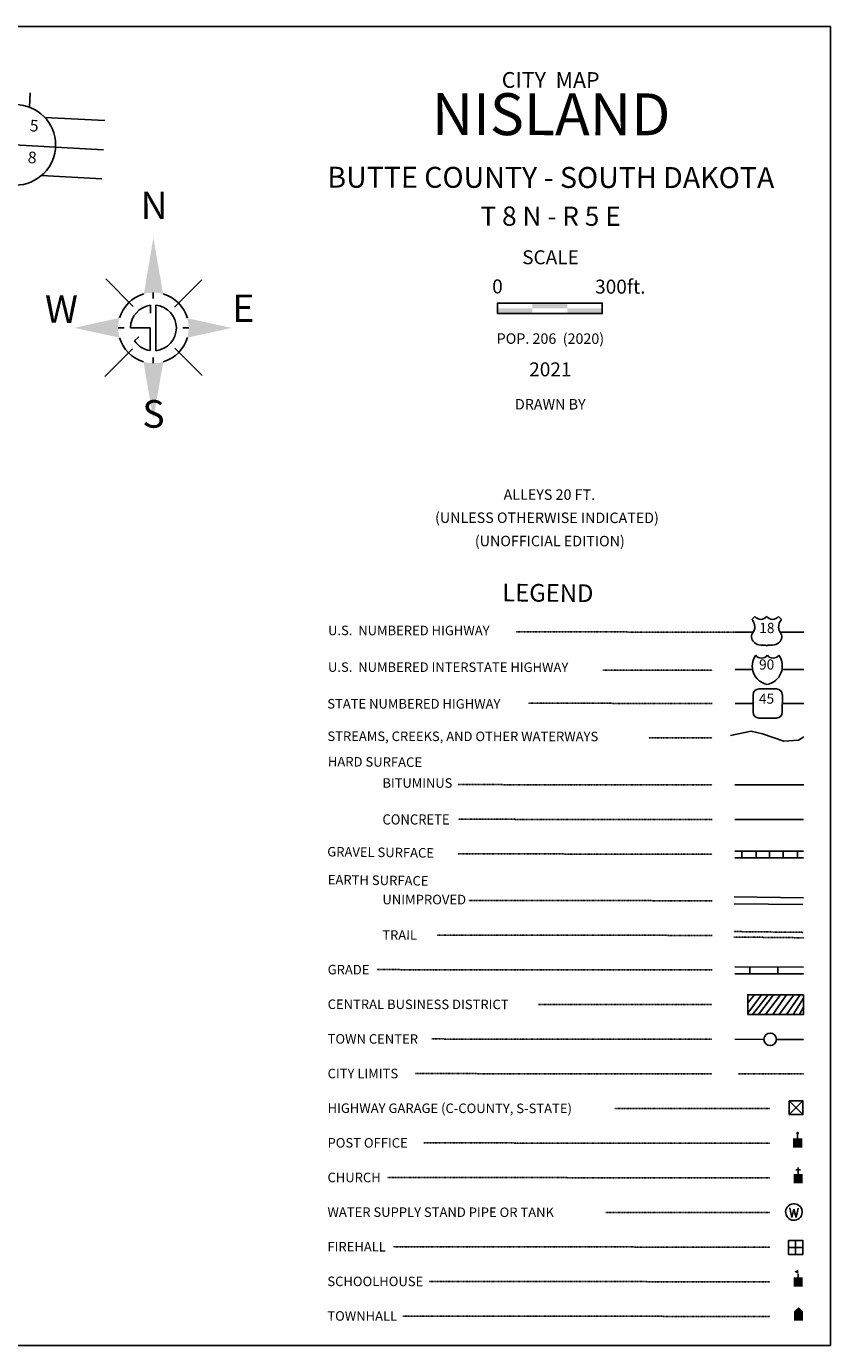
# Model space of a CAD drawing. Extents: x 436156 to 471139, y 16243384 to 16290720.
# Drawn here: x 457355 to 459427, y 16259837 to 16263236 of the extents above; entities that cross this region are included whole.
import ezdxf
from ezdxf.enums import TextEntityAlignment as Align

# ---------------------------------------------------------------- set-up
doc = ezdxf.new("R2010")
doc.units = 0
doc.header["$MEASUREMENT"] = 0
doc.linetypes.add('DGN_STYLE_3', pattern=[0.0011, 0, -0.0011])
doc.linetypes.add('DGN_STYLE_5', pattern=[0.0011, 0, -0.0011])
for name, color, linetype in [('L13', 7, 'CONTINUOUS'), ('L14', 7, 'CONTINUOUS'), ('L16', 7, 'CONTINUOUS'), ('L17', 7, 'CONTINUOUS'), ('L18', 7, 'CONTINUOUS'), ('L2', 7, 'CONTINUOUS'), ('L20', 7, 'CONTINUOUS'), ('L21', 7, 'CONTINUOUS'), ('L3', 7, 'CONTINUOUS'), ('L4', 7, 'CONTINUOUS'), ('L5', 7, 'CONTINUOUS'), ('L55', 7, 'CONTINUOUS'), ('L6', 7, 'CONTINUOUS'), ('L7', 7, 'CONTINUOUS'), ('L8', 7, 'CONTINUOUS')]:
    doc.layers.add(name, color=color, linetype=linetype)
doc.styles.add('STYLE-CENTURYSCHOOLBOOK_70', font='CENTURYSCHOOLBOOK_702_B_L.shx')
doc.styles.add('STYLE-FONT001', font='font001.shx')
doc.styles.add('STYLE-FONT002', font='font002.shx')
doc.styles.add('STYLE-FONT007', font='font007.shx')

# ---------------------------------------------------------------- blocks, each defined once
blk = doc.blocks.new('CSCALE')
at = {"layer": 'L16', "color": 7, "linetype": 'CONTINUOUS', "flags": 128}
blk.add_lwpolyline([(-150, 0), (150, 0), (150, 30), (-150, 30), (-150, 0)], close=True, dxfattribs=at)
at = {"layer": 'L16', "color": 7, "linetype": 'CONTINUOUS'}
for points in [[(-150, 0), (-50, 0), (-150, 15), (-50, 15)], [(-50, 30), (50, 30), (-50, 15), (50, 15)], [(50, 15), (150, 15), (50, 0), (150, 0)]]:
    blk.add_solid(points, dxfattribs=at)
at = {"layer": 'L16', "color": 7, "linetype": 'CONTINUOUS', "style": 'STYLE-FONT002'}
for s, p in [('0', (-149.9, 57.6)), ('300ft.', (201.9, 57.2))]:
    blk.add_text(s, height=40, rotation=360, dxfattribs=at).set_placement(p, align=Align.CENTER)
blk = doc.blocks.new('IS')
at = {"layer": 'L55', "color": 7, "linetype": 'CONTINUOUS', "extrusion": (0, 0, -1)}
for centre, radius, start, end in [((-211, 182), 1013, 281.90898, 34.85902), ((-315, 998), 391, 217.37377, 322.23548)]:
    blk.add_arc(centre, radius, start, end, dxfattribs=at)
at = {"layer": 'L55', "color": 7, "linetype": 'CONTINUOUS'}
for centre, radius, start, end in [((-307, 998), 391, 217.37377, 322.23548), ((-203, 182), 1013, 281.90898, 34.85902)]:
    blk.add_arc(centre, radius, start, end, dxfattribs=at)
blk = doc.blocks.new('TWN')
at = {"layer": 'L17', "color": 7, "linetype": 'CONTINUOUS'}
blk.add_circle((0, 0), 268, dxfattribs=at)
blk = doc.blocks.new('US')
at = {"layer": 'L55', "color": 7, "linetype": 'CONTINUOUS'}
for p, q in [((-773, 655), (-606, 811)), ((793, 655), (636, 811)), ((646, 331), (647, 352)), ((-700, -45), (-690, -34)), ((-639, -610), (-654, -597)), ((636, -629), (657, -608)), ((-303, -754), (-63, -755)), ((323, -754), (83, -755))]:
    blk.add_line(p, q, dxfattribs=at)
for centre, major_axis, start_param, end_param in [((-302, 1030), (-267, 267), 1.408217, 3.330211), ((-1370, 181), (538, -538), 0.999877, 1.455757), ((1091, 222), (-324, 324), 0.554113, 1.399476), ((-301, -284), (-332, 332), 1.553741, 2.356193), ((394, -297), (290, -290), 6.201831, 7.736915), ((88, -832), (-55.4, 55.4), 5.497787, 6.887599)]:
    blk.add_ellipse(centre, major_axis=major_axis, ratio=0.999983, start_param=start_param, end_param=end_param, dxfattribs=at)
at = {"layer": 'L55', "color": 7, "linetype": 'CONTINUOUS', "extrusion": (0, 0, -1)}
for centre, major_axis, start_param, end_param in [((323, 1030), (267, -267), 6.114663, 8.04259), ((-1070, 222), (324, -324), 5.23754, 6.089725), ((1392, 181), (-538, 538), 5.725817, 6.16815), ((-373, -297), (-290, 290), 4.679361, 6.168626), ((322, -284), (332, -332), 0.052555, 0.785399), ((-66, -832), (-55.4, 55.4), 0.785399, 2.17521)]:
    blk.add_ellipse(centre, major_axis=major_axis, ratio=0.999983, start_param=start_param, end_param=end_param, dxfattribs=at)
at = {"layer": 'L55', "color": 7, "linetype": 'CONTINUOUS'}
for p in [(-627, 342), (720, -45)]:
    blk.add_point(p, dxfattribs=at)
blk = doc.blocks.new('HWYG')
at = {"layer": 'L17', "color": 7, "linetype": 'CONTINUOUS'}
for p, q in [((-300, -297), (288, 283)), ((-300, 283), (288, -297))]:
    blk.add_line(p, q, dxfattribs=at)
at = {"layer": 'L17', "color": 7, "linetype": 'CONTINUOUS', "flags": 128}
blk.add_lwpolyline([(-300, -297), (-300, 283), (288, 283), (288, -297), (-300, -297)], close=True, dxfattribs=at)
blk = doc.blocks.new('PO')
at = {"layer": 'L17', "linetype": 'CONTINUOUS'}
h = blk.add_hatch(color=7, dxfattribs=at)
edge = h.paths.add_edge_path()
edge.add_arc((199, 619), 62.3, 0, 360)
at = {"layer": 'L17', "color": 7, "linetype": 'CONTINUOUS'}
blk.add_line((199, 389), (199, 556), dxfattribs=at)
at = {"layer": 'L17', "color": 7, "linetype": 'CONTINUOUS', "extrusion": (0, 0, -1)}
blk.add_solid([(0, 0), (0, 389), (-398, 0), (-398, 389)], dxfattribs=at)
blk = doc.blocks.new('CH')
at = {"layer": 'L17', "color": 7, "linetype": 'CONTINUOUS'}
for p, q in [((-98, 178), (101, 178)), ((0, 0), (0, 282))]:
    blk.add_line(p, q, dxfattribs=at)
blk.add_solid([(-195, -398), (-195, 0), (195, -398), (195, 0)], dxfattribs=at)
blk = doc.blocks.new('WTR')
at = {"layer": 'L17', "color": 7, "linetype": 'CONTINUOUS'}
for p, q in [((-90, -231), (-173, 175)), ((1, 126), (-90, -231)), ((1, 126), (92, -231)), ((92, -231), (184, 167))]:
    blk.add_line(p, q, dxfattribs=at)
blk.add_ellipse((0, 0), major_axis=(178, -308), ratio=0.99935, dxfattribs=at)
blk = doc.blocks.new('FRHLL')
at = {"layer": 'L17', "color": 7, "linetype": 'CONTINUOUS', "flags": 128}
for points in [[(-297, -2), (-297, 297), (2, 297), (2, -2), (-297, -2)], [(2, -2), (2, 297), (308, 297), (308, -2), (2, -2)], [(-297, -300), (-297, -2), (2, -2), (2, -300), (-297, -300)], [(2, -300), (2, -2), (308, -2), (308, -300), (2, -300)]]:
    blk.add_lwpolyline(points, close=True, dxfattribs=at)
blk = doc.blocks.new('SCL')
at = {"layer": 'L17', "color": 7, "linetype": 'CONTINUOUS'}
blk.add_line((199, 398), (199, 547), dxfattribs=at)
for points in [[(41, 647), (199, 738), (199, 547)], [(0, 0), (0, 398), (398, 0), (398, 398)]]:
    blk.add_solid(points, dxfattribs=at)
blk = doc.blocks.new('TWNHL')
at = {"layer": 'L17', "linetype": 'CONTINUOUS'}
blk.add_hatch(color=7, dxfattribs=at).paths.add_polyline_path([(0, 0), (0, 390), (207, 588), (398, 389), (398, 0)])
blk = doc.blocks.new('CITYNA')
at = {"layer": 'L13', "linetype": 'CONTINUOUS'}
for points in [[(-0.5, 331.9), (35.3, 124.9, 0.138977), (-35.5, 124.8)], [(-124.7, -36.2, -0.143321), (-124.5, 36.8), (-291.4, 0)], [(124.8, 35.7), (288.3, 0.3), (124.8, -35.5, 0.139892)], [(-36.3, -124.6, 0.142634), (36.3, -124.6), (-0.3, -337)]]:
    blk.add_hatch(color=7, dxfattribs=at).paths.add_polyline_path(points)
at = {"layer": 'L13', "color": 7, "linetype": 'CONTINUOUS'}
for p, q in [((-74.6, 79), (-175.5, 180)), ((77, 77), (177.8, 177.7)), ((-0.6, 129.8), (-0.6, 108.5)), ((-10.7, 54.9), (-10.7, 83.7)), ((8.4, -83.8), (8.4, 83.8)), ((-129.8, 0.1), (-108, 0.1)), ((-84.3, 0), (-11.7, 0)), ((108.1, 0.3), (129.8, 0.3)), ((-69.2, -48.1), (-54.1, -33.1)), ((-11.7, -83.6), (-11.7, 0)), ((-178.7, -178.5), (-77.4, -77.4)), ((179, -174.5), (78.8, -74.3)), ((-0.3, -108.6), (-0.3, -129.8))]:
    blk.add_line(p, q, dxfattribs=at)
for radius, start, end in [(129.8, 105.8843, 163.5501), (129.8, 15.9649, 74.2359), (84.3, 97.2143, 179.598), (84.3, 275.6697, 84.3203), (129.8, 196.1746, 253.7321), (84.3, 214.85, 261.9858), (129.8, 286.2288, 344.1107)]:
    blk.add_arc((0, 0), radius, start, end, dxfattribs=at)
at = {"layer": 'L13', "color": 7, "linetype": 'CONTINUOUS', "style": 'STYLE-FONT007'}
blk.add_text('N', height=101.3, rotation=0.0001, dxfattribs=at).set_placement((1.7, 400.6), align=Align.CENTER)
for s, height, width, p in [('W', 101.3, 1.002329, (-338.8, 18.4)), ('E', 101.4, 1.00016, (330.7, 21.9)), ('S', 101.6, 0.995675, (0.5, -367.4))]:
    blk.add_text(s, height=height, rotation=0.0001, dxfattribs=dict(at, width=width)).set_placement(p, align=Align.CENTER)
blk = doc.blocks.new('SEC')
at = {"layer": 'L8', "color": 7, "linetype": 'CONTINUOUS'}
for p, q in [((0.02, -0.86), (0.02, 0.86)), ((-0.84, 0), (0.89, 0))]:
    blk.add_line(p, q, dxfattribs=at)
blk.add_circle((0.025, 0), 0.865, dxfattribs=at)
blk = doc.blocks.new('SD')
at = {"layer": 'L20', "color": 7, "linetype": 'CONTINUOUS'}
for p, q in [((440, 800), (-500, 800)), ((-813, 486), (-813, -453)), ((753, -453), (753, 487)), ((-500, -766), (440, -766))]:
    blk.add_line(p, q, dxfattribs=at)
for centre, start, end in [((-501, 487), 90.00056, 180.00056), ((438, 487), 0.00056, 90.00056), ((-501, -452), 180.00056, 270.00056), ((438, -452), 270.00056, 0.00056)]:
    blk.add_arc(centre, 313, start, end, dxfattribs=at)

msp = doc.modelspace()

# ---------------------------------------------------------------- linework, layer by layer
at = {"layer": 'L13', "color": 7, "linetype": 'DGN_STYLE_3'}
for p, q in [((458617.1, 16261675.8), (459181.5, 16261675.2)), ((458840.7, 16261577.2), (459122.7, 16261576.9)), ((458648.4, 16261491.9), (459122.6, 16261491.4)), ((458958.9, 16261402.6), (459122.5, 16261402.4)), ((458467.9, 16261282.2), (459122.4, 16261281.5)), ((458467.8, 16261192.9), (459122.3, 16261192.2)), ((458467.7, 16261103.7), (459122.2, 16261103)), ((458494, 16260983.6), (459122.1, 16260983)), ((458412.8, 16260894.4), (459122, 16260893.7)), ((458258.6, 16260805.4), (459121.9, 16260804.5)), ((458674.5, 16260715.7), (459121.8, 16260715.2)), ((458399.6, 16260626.7), (459121.8, 16260626)), ((458358.1, 16260537.5), (459121.7, 16260536.7)), ((458871.4, 16260447.7), (459271.2, 16260447.3)), ((458378.8, 16260358.9), (459271.1, 16260358)), ((458285.4, 16260269.8), (459271, 16260268.8)), ((458847.2, 16260179.9), (459270.9, 16260179.5)), ((458299.9, 16260091.3), (459270.8, 16260090.3)), ((458392.7, 16260001.9), (459270.7, 16260001)), ((458325.3, 16259912.7), (459270.6, 16259911.7))]:
    msp.add_line(p, q, dxfattribs=at)
at = {"layer": 'L13', "color": 7, "linetype": 'CONTINUOUS', "flags": 128}
for points in [[(453367.6, 16263236.1), (459427.5, 16263236.1)], [(459427.5, 16263236.1), (459427.5, 16259836.5)], [(459427.5, 16259836.5), (453367.6, 16259836.5)]]:
    msp.add_lwpolyline(points, dxfattribs=at)
at = {"layer": 'L14', "color": 7, "linetype": 'CONTINUOUS'}
for p, q in [((459249, 16260740.5), (459214, 16260693.2)), ((459231.5, 16260740.5), (459214, 16260719.5)), ((459266.5, 16260740.4), (459226.2, 16260689.7)), ((459280.5, 16260740.4), (459242, 16260689.7)), ((459298, 16260740.4), (459259.5, 16260689.7)), ((459313.8, 16260740.4), (459278.7, 16260689.7)), ((459333, 16260740.4), (459294.5, 16260689.7)), ((459348.8, 16260740.4), (459313.7, 16260689.6)), ((459357.5, 16260731.6), (459331.2, 16260689.6)), ((459357.5, 16260708.8), (459347, 16260689.6))]:
    msp.add_line(p, q, dxfattribs=at)
at = {"layer": 'L14', "color": 7, "linetype": 'CONTINUOUS', "flags": 128}
msp.add_lwpolyline([(459214, 16260689.7), (459214, 16260740.5), (459357.5, 16260740.3), (459357.5, 16260689.6), (459214, 16260689.7)], close=True, dxfattribs=at)
at = {"layer": 'L16', "color": 6, "linetype": 'CONTINUOUS'}
for p, q in [((459180.6, 16260812.4), (459357.6, 16260812.2)), ((459219.3, 16260794.9), (459219.4, 16260812.4)), ((459291.1, 16260794.8), (459291.1, 16260812.3))]:
    msp.add_line(p, q, dxfattribs=at)
at = {"layer": 'L16', "color": 6, "linetype": 'CONTINUOUS', "flags": 128}
msp.add_lwpolyline([(459180.6, 16260794.9), (459357.6, 16260794.7)], dxfattribs=at)
at = {"layer": 'L17', "color": 7, "linetype": 'CONTINUOUS'}
for p, q in [((459178.6, 16260975.2), (459356.1, 16260973.2)), ((459178.8, 16260992.7), (459357.9, 16260990.7))]:
    msp.add_line(p, q, dxfattribs=at)
at = {"layer": 'L18', "color": 7, "linetype": 'CONTINUOUS'}
for p, q in [((457364.9, 16263064.6), (457362.6, 16263028)), ((457557.3, 16262993.3), (457402.1, 16263001.7)), ((457549.2, 16262843.5), (457394, 16262851.9))]:
    msp.add_line(p, q, dxfattribs=at)
at = {"layer": 'L2', "color": 7, "linetype": 'DGN_STYLE_3'}
msp.add_line((459189.9, 16260536.6), (459357.3, 16260536.5), dxfattribs=at)
at = {"layer": 'L20', "color": 2, "linetype": 'CONTINUOUS'}
for p, q in [((457553.3, 16262918.4), (457430.1, 16262925.1)), ((459181.4, 16261675.2), (459229, 16261675.2)), ((459299.9, 16261675.1), (459358.5, 16261675.1)), ((459181.3, 16261491.4), (459227.9, 16261491.3)), ((459303.1, 16261491.2), (459358.3, 16261491.2))]:
    msp.add_line(p, q, dxfattribs=at)
at = {"layer": 'L21', "color": 3, "linetype": 'CONTINUOUS'}
for p, q in [((459181.3, 16261579.1), (459227, 16261579.1)), ((459301.7, 16261579), (459358.4, 16261579))]:
    msp.add_line(p, q, dxfattribs=at)
at = {"layer": 'L3', "color": 2, "linetype": 'CONTINUOUS'}
for p, q in [((459181, 16261281.4), (459358.1, 16261281.3)), ((459180.3, 16260625.9), (459255.7, 16260625.8)), ((459287.9, 16260625.8), (459357.4, 16260625.7))]:
    msp.add_line(p, q, dxfattribs=at)
at = {"layer": 'L4', "color": 3, "linetype": 'CONTINUOUS'}
msp.add_line((459181, 16261192.2), (459358, 16261192), dxfattribs=at)
at = {"layer": 'L5', "color": 1, "linetype": 'CONTINUOUS'}
for p, q in [((459180.9, 16261110.9), (459357.9, 16261110.7)), ((459198.6, 16261093.4), (459198.7, 16261110.9)), ((459235.4, 16261093.4), (459235.4, 16261110.9)), ((459270.4, 16261093.3), (459270.4, 16261110.8)), ((459305.4, 16261093.3), (459305.4, 16261110.8)), ((459342.1, 16261093.3), (459342.2, 16261110.8)), ((459180.9, 16261093.4), (459357.9, 16261093.2))]:
    msp.add_line(p, q, dxfattribs=at)
at = {"layer": 'L6', "color": 7, "linetype": 'DGN_STYLE_5'}
for p, q in [((459177.8, 16260903.5), (459357.8, 16260901.5)), ((459177.7, 16260889.5), (459357.8, 16260887.5))]:
    msp.add_line(p, q, dxfattribs=at)
at = {"layer": 'L7', "color": 140, "linetype": 'CONTINUOUS', "flags": 128}
msp.add_lwpolyline([(459169.3, 16261408.7), (459222.8, 16261419.6), (459252.2, 16261412.7), (459307.1, 16261394.6), (459344.5, 16261396.5), (459358.2, 16261405.6)], dxfattribs=at)

# ---------------------------------------------------------------- block references
at = {"layer": 'L13', "color": 7, "linetype": 'CONTINUOUS', "xscale": 0.6999994741198465, "yscale": 0.6999994741198465, "zscale": 0.6999994741198465, "rotation": 359.9417640933513}
msp.add_blockref('CITYNA', (457682.4, 16262459.1), dxfattribs=at)
at = {"layer": 'L16', "color": 7, "linetype": 'CONTINUOUS', "xscale": 0.8999993238683742, "yscale": 0.8999993238683742, "zscale": 0.8999993238683742, "rotation": 359.9417640933513}
msp.add_blockref('CSCALE', (458703.8, 16262496.1), dxfattribs=at)
at = {"layer": 'L17', "color": 7, "linetype": 'CONTINUOUS'}
for name, p, xscale, yscale, zscale, rotation in [('TWN', (459271.8, 16260625.8), 0.05999873008977999, 0.05999873008977999, 0.05999873008977999, 5.633456052158125), ('HWYG', (459339, 16260450.1), 0.06010413513370543, 0.06010413513370543, 0.06010413513370543, 359.9533824259651), ('PO', (459330.5, 16260346.9), 0.06010413513370543, 0.06010413513370543, 0.06010413513370543, 359.9533824259651), ('CH', (459343.8, 16260279), 0.06010413513370543, 0.06010413513370543, 0.06010413513370543, 359.9533824259651), ('WTR', (459332.9, 16260180.8), 0.06010413513370543, 0.06010413513370543, 0.06010413513370543, 359.9533824259651), ('FRHLL', (459337.2, 16260089.6), 0.06010413513370543, 0.06010413513370543, 0.06010413513370543, 359.9533824259651), ('SCL', (459331.9, 16259988.2), 0.06010413513370543, 0.06010413513370543, 0.06010413513370543, 359.9533824259651), ('TWNHL', (459332.8, 16259900.6), 0.06010413513370543, 0.06010413513370543, 0.06010413513370543, 359.9533824259651)]:
    msp.add_blockref(name, p, dxfattribs=dict(at, xscale=xscale, yscale=yscale, zscale=zscale, rotation=rotation))
at = {"layer": 'L20', "color": 7, "linetype": 'CONTINUOUS', "xscale": 0.04799897544316899, "yscale": 0.04799897544316899, "zscale": 0.04799897544316899, "rotation": 359.9413447971372}
msp.add_blockref('SD', (459266.9, 16261490.4), dxfattribs=at)
at = {"layer": 'L55', "color": 7, "linetype": 'CONTINUOUS'}
for name, p, xscale, yscale, zscale, rotation in [('US', (459262.2, 16261677.3), 0.04900096026217999, 0.04700040114515004, 0.04900096026217999, 359.9548745004143), ('IS', (459264.1, 16261579), 0.04799897544316899, 0.04799897544316899, 0.04799897544316899, 359.9413447971372)]:
    msp.add_blockref(name, p, dxfattribs=dict(at, xscale=xscale, yscale=yscale, zscale=zscale, rotation=rotation))
at = {"layer": 'L8', "color": 7, "linetype": 'CONTINUOUS', "xscale": 119.9999987336512, "yscale": 119.9999987336512, "zscale": 119.9999987336512, "rotation": 356.9418865941047}
msp.add_blockref('SEC', (457323.4, 16262930.9), dxfattribs=at)

# ---------------------------------------------------------------- texts
at = {"layer": 'L13', "color": 7, "linetype": 'CONTINUOUS'}
for s, height, style, p in [('NISLAND', 108, 'STYLE-CENTURYSCHOOLBOOK_70', (458707.1, 16262955.8)), ('BUTTE COUNTY - SOUTH DAKOTA', 54, 'STYLE-FONT002', (458706.5, 16262819.9)), ('T 8 N - R 5 E', 49.5, 'STYLE-FONT002', (458705.8, 16262722.3)), ('SCALE', 36, 'STYLE-FONT002', (458705.6, 16262623.1)), ('POP. 206  (2020)', 27, 'STYLE-FONT002', (458705.3, 16262418)), ('2021', 36, 'STYLE-FONT002', (458705.2, 16262334.3)), ('DRAWN BY', 27, 'STYLE-FONT002', (458705.1, 16262248.8)), ('ALLEYS 20 FT.', 27, 'STYLE-FONT002', (458702.7, 16262016.1)), ('(UNLESS OTHERWISE INDICATED)', 27, 'STYLE-FONT002', (458696.5, 16261956.4)), ('(UNOFFICIAL EDITION)', 27, 'STYLE-FONT002', (458703.9, 16261896.4))]:
    msp.add_text(s, height=height, rotation=359.9418, dxfattribs=dict(at, style=style)).set_placement(p, align=Align.CENTER)
at = {"layer": 'L13', "color": 7, "linetype": 'DGN_STYLE_5', "style": 'STYLE-FONT001'}
for s, height, rotation, width, p in [('LEGEND', 45.51, 359.5174, 0.990078, (458581.2, 16261754.5)), ('HARD SURFACE', 24.507, 359.5698, 1.005141, (458131.8, 16261329.4)), ('GRAVEL SURFACE', 24.51, 359.3016, 1.002857, (458130.2, 16261097.2)), ('EARTH SURFACE', 24.507, 359.2515, 1.005998, (458131.4, 16261025.2))]:
    msp.add_text(s, height=height, rotation=rotation, dxfattribs=dict(at, width=width)).set_placement(p)
at = {"layer": 'L13', "color": 7, "linetype": 'CONTINUOUS', "style": 'STYLE-FONT001'}
for s, height, rotation, width, p in [('U.S.  NUMBERED HIGHWAY', 24.507, 359.9418, 1.002999, (458132.3, 16261667.4)), ('U.S.  NUMBERED INTERSTATE HIGHWAY', 24.51, 359.9418, 1.002857, (458132.2, 16261572.9)), ('STATE NUMBERED HIGHWAY', 24.51, 359.9418, 1.002857, (458130.3, 16261478.4)), ('STREAMS, CREEKS, AND OTHER WATERWAYS', 24.51, 359.9418, 1.002857, (458130.7, 16261394.7)), ('GRADE', 24.51, 359.9419, 1.003263, (458131.4, 16260793.2)), ('CENTRAL BUSINESS DISTRICT', 24.51, 359.9419, 1.003263, (458131.4, 16260704)), ('TOWN CENTER', 24.51, 359.9419, 1.003263, (458131.3, 16260614.7)), ('CITY LIMITS', 24.51, 359.9419, 1.003263, (458131.2, 16260525.5)), ('HIGHWAY GARAGE (C-COUNTY, S-STATE)', 24.51, 359.9419, 1.003263, (458131.1, 16260436.2)), ('POST OFFICE', 24.51, 359.9419, 1.003263, (458131, 16260346.9)), ('CHURCH', 24.51, 359.9419, 1.003263, (458130.9, 16260257.7)), ('WATER SUPPLY STAND PIPE OR TANK', 24.51, 359.9419, 1.003263, (458130.8, 16260168.4)), ('FIREHALL', 24.51, 359.9419, 1.003263, (458130.7, 16260079.2)), ('SCHOOLHOUSE', 24.51, 359.9419, 1.003263, (458130.6, 16259989.9)), ('TOWNHALL', 24.51, 359.9419, 1.003263, (458130.5, 16259900.7))]:
    msp.add_text(s, height=height, rotation=rotation, dxfattribs=dict(at, width=width)).set_placement(p)
at = {"layer": 'L13', "color": 7, "linetype": 'DGN_STYLE_3', "style": 'STYLE-FONT001'}
for s, height, width, p in [('BITUMINUS', 24.51, 0.993573, (458272.7, 16261274.2)), ('CONCRETE', 26.26, 0.937625, (458272.6, 16261179.4)), ('UNIMPROVED', 24.51, 1.005998, (458272.4, 16260973.9)), ('TRAIL', 24.51, 0.997429, (458272.3, 16260882.4))]:
    msp.add_text(s, height=height, rotation=359.9418, dxfattribs=dict(at, width=width)).set_placement(p)
at = {"layer": 'L16', "color": 7, "linetype": 'CONTINUOUS', "style": 'STYLE-FONT002'}
msp.add_text('CITY  MAP', height=40.5, rotation=359.9418, dxfattribs=at).set_placement((458706.1, 16263077.8), align=Align.CENTER)
at = {"layer": 'L20', "color": 7, "linetype": 'CONTINUOUS', "style": 'STYLE-FONT001'}
for s, width, p in [('18', 0.982007, (459263.2, 16261672.7)), ('45', 0.982101, (459262.3, 16261490.7))]:
    msp.add_text(s, height=26.26, rotation=359.9418, dxfattribs=dict(at, width=width)).set_placement(p, align=Align.CENTER)
at = {"layer": 'L21', "color": 7, "linetype": 'CONTINUOUS', "style": 'STYLE-FONT001', "width": 0.982101}
msp.add_text('90', height=26.26, rotation=359.9418, dxfattribs=at).set_placement((459262.6, 16261578.6), align=Align.CENTER)
at = {"layer": 'L8', "color": 7, "linetype": 'CONTINUOUS', "style": 'STYLE-FONT002'}
for s, p in [('5', (457374.3, 16262965.2)), ('8', (457369.2, 16262883.4))]:
    msp.add_text(s, height=30, rotation=356.9407, dxfattribs=at).set_placement(p, align=Align.CENTER)

doc.saveas('drawing.dxf')
